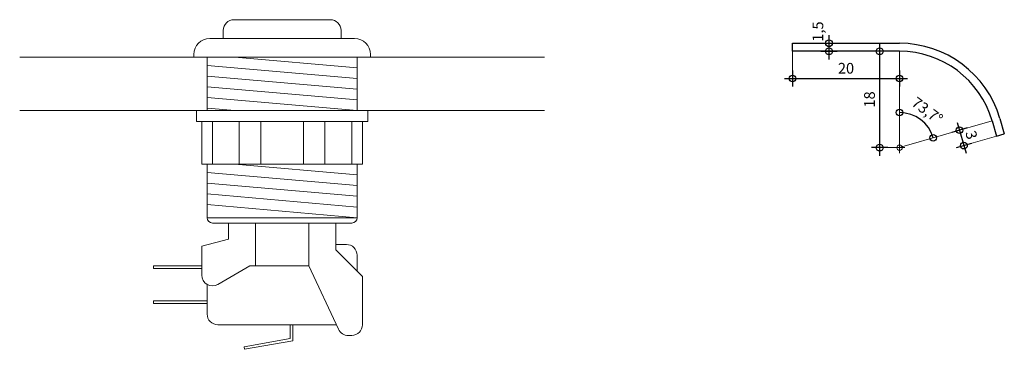
# Model space of a CAD drawing. Units: millimetres. Extents: x 4455 to 12075, y -378 to 1722.
# Drawn here: x 11249 to 11433, y 843 to 904 of the extents above; entities that cross this region are included whole.
import ezdxf

# ---------------------------------------------------------------- set-up
doc = ezdxf.new("R2010")
doc.units = ezdxf.units.MM
doc.layers.get('0').update_dxf_attribs({"color": 1, "lineweight": 100})
for name, color, linetype, lineweight in [('Cotes', 8, 'Continuous', 13), ('Cotes @ 1', 8, 'Continuous', 13), ('Plan', 7, 'Continuous', 25)]:
    doc.layers.add(name, color=color, linetype=linetype, lineweight=lineweight)
doc.styles.get("Standard").update_dxf_attribs({"font": 'arial.ttf', "width": 0.75})
doc.dimstyles.new('Annotatif', dxfattribs={"dimscale": 0, "dimtxt": 2, "dimasz": 2.5, "dimexe": 1.5, "dimexo": 0, "dimtad": 1, "dimdec": 0, "dimtxsty": 'Standard', "dimblk": 'SMALL', "dimcen": 0, "dimdle": 1.5, "dimadec": 0, "dimazin": 0, "dimtfac": 1, "dimtdec": 0, "dimtix": 1, "dimtmove": 2, "dimatfit": 3, "dimfxl": 1.5, "dimfxlon": 1, "dimarcsym": 0})

# ---------------------------------------------------------------- blocks, each defined once
blk = doc.blocks.new('_Small')
at = {"color": 0, "linetype": 'ByBlock', "lineweight": -2}
blk.add_circle((0, 0), 0.25, dxfattribs=at)
blk = doc.blocks.new('*D231')
at = {"layer": 'Cotes', "color": 0, "lineweight": -2, "transparency": 16777216}
blk.add_arc((11413.74, 880.42), 6.56, 16.2602, 90, dxfattribs=at)
at = {"layer": 'Defpoints', "color": 0, "transparency": 16777216}
for p in [(11413.74, 898.42), (11418.7, 884.71), (11431.02, 885.46), (11413.74, 880.42), (11413.74, 880.42)]:
    blk.add_point(p, dxfattribs=at)
at = {"layer": 'Cotes', "color": 0, "lineweight": -2, "transparency": 16777216, "xscale": 2.5, "yscale": 2.5, "zscale": 2.5}
for p, rotation in [((11413.74, 886.98), 179.9999999999919), ((11420.03, 882.26), 286.2602047083166)]:
    blk.add_blockref('_Small', p, dxfattribs=dict(at, rotation=rotation))
at = {"layer": 'Cotes', "color": 0, "transparency": 16777216, "insert": (11418.77, 887.13), "char_height": 2, "attachment_point": 5, "rotation": 323.1301}
blk.add_mtext('73,7°', dxfattribs=at)
blk = doc.blocks.new('*D232')
at = {"layer": 'Cotes', "color": 0, "lineweight": -2, "transparency": 16777216}
for p, q in [((11393.74, 894.85), (11393.74, 891.85)), ((11413.74, 894.85), (11413.74, 891.85)), ((11392.24, 893.35), (11415.24, 893.35))]:
    blk.add_line(p, q, dxfattribs=at)
at = {"layer": 'Defpoints', "color": 0, "transparency": 16777216}
for p in [(11393.74, 898.42), (11413.74, 898.42), (11413.74, 893.35)]:
    blk.add_point(p, dxfattribs=at)
at = {"layer": 'Cotes', "color": 0, "lineweight": -2, "transparency": 16777216, "xscale": 2.5, "yscale": 2.5, "zscale": 2.5, "rotation": 180}
blk.add_blockref('_Small', (11393.74, 893.35), dxfattribs=at)
at = {"layer": 'Cotes', "color": 0, "lineweight": -2, "transparency": 16777216, "xscale": 2.5, "yscale": 2.5, "zscale": 2.5}
blk.add_blockref('_Small', (11413.74, 893.35), dxfattribs=at)
at = {"layer": 'Cotes', "color": 0, "transparency": 16777216, "insert": (11403.74, 894.99), "char_height": 2, "attachment_point": 5}
blk.add_mtext('20', dxfattribs=at)
blk = doc.blocks.new('*D233')
at = {"layer": 'Cotes', "color": 0, "lineweight": -2, "transparency": 16777216}
for p, q in [((11424.5, 885.12), (11426.18, 879.36)), ((11426.36, 884.1), (11423.48, 883.26)), ((11427.2, 881.22), (11424.32, 880.38))]:
    blk.add_line(p, q, dxfattribs=at)
at = {"layer": 'Defpoints', "color": 0, "transparency": 16777216}
for p in [(11431.02, 885.46), (11431.86, 882.58), (11425.76, 880.8)]:
    blk.add_point(p, dxfattribs=at)
at = {"layer": 'Cotes', "color": 0, "lineweight": -2, "transparency": 16777216, "xscale": 2.5, "yscale": 2.5, "zscale": 2.5}
for p, rotation in [((11424.92, 883.68), 106.2602047082986), ((11425.76, 880.8), 286.2602047082986)]:
    blk.add_blockref('_Small', p, dxfattribs=dict(at, rotation=rotation))
at = {"layer": 'Cotes', "color": 0, "transparency": 16777216, "insert": (11426.92, 882.71), "char_height": 2, "attachment_point": 5, "rotation": 286.2602}
blk.add_mtext('3', dxfattribs=at)
blk = doc.blocks.new('*D234')
at = {"layer": 'Cotes', "color": 0, "lineweight": -2, "transparency": 16777216}
for p, q in [((11400.57, 896.92), (11400.57, 901.42)), ((11399.07, 899.92), (11402.07, 899.92)), ((11399.07, 898.42), (11402.07, 898.42))]:
    blk.add_line(p, q, dxfattribs=at)
at = {"layer": 'Defpoints', "color": 0, "transparency": 16777216}
for p in [(11393.74, 899.92), (11400.57, 899.92), (11393.74, 898.42)]:
    blk.add_point(p, dxfattribs=at)
at = {"layer": 'Cotes', "color": 0, "lineweight": -2, "transparency": 16777216, "xscale": 2.5, "yscale": 2.5, "zscale": 2.5}
for p, rotation in [((11400.57, 899.92), 90), ((11400.57, 898.42), 270)]:
    blk.add_blockref('_Small', p, dxfattribs=dict(at, rotation=rotation))
at = {"layer": 'Cotes', "color": 0, "transparency": 16777216, "insert": (11398.75, 902.11), "char_height": 2, "attachment_point": 5, "rotation": 90}
blk.add_mtext('1,5', dxfattribs=at)
blk = doc.blocks.new('*D235')
at = {"layer": 'Cotes', "color": 0, "lineweight": -2, "transparency": 16777216}
for p, q in [((11410.03, 878.92), (11410.03, 899.92)), ((11411.53, 898.42), (11408.53, 898.42)), ((11411.53, 880.42), (11408.53, 880.42))]:
    blk.add_line(p, q, dxfattribs=at)
at = {"layer": 'Defpoints', "color": 0, "transparency": 16777216}
for p in [(11410.03, 898.42), (11413.74, 898.42), (11413.74, 880.42)]:
    blk.add_point(p, dxfattribs=at)
at = {"layer": 'Cotes', "color": 0, "lineweight": -2, "transparency": 16777216, "xscale": 2.5, "yscale": 2.5, "zscale": 2.5}
for p, rotation in [((11410.03, 898.42), 90), ((11410.03, 880.42), 270)]:
    blk.add_blockref('_Small', p, dxfattribs=dict(at, rotation=rotation))
at = {"layer": 'Cotes', "color": 0, "transparency": 16777216, "insert": (11408.39, 889.42), "char_height": 2, "attachment_point": 5, "rotation": 90}
blk.add_mtext('18', dxfattribs=at)

msp = doc.modelspace()

# ---------------------------------------------------------------- linework, layer by layer
at = {"layer": 'Cotes'}
for p, q in [((11393.74, 898.42), (11393.74, 893.35)), ((11431.86, 882.58), (11425.76, 880.8)), ((11413.74, 880.42), (11413.74, 881.42)), ((11413.74, 880.42), (11410.03, 880.42)), ((11413.74, 880.42), (11413.74, 879.42)), ((11413.74, 880.42), (11414.74, 880.42))]:
    msp.add_line(p, q, dxfattribs=at)
at = {"layer": 'Cotes', "ltscale": 0.1}
for p in [(11413.74, 898.42), (11431.02, 885.46)]:
    msp.add_line(p, (11413.74, 880.42), dxfattribs=at)
at = {"layer": 'Cotes'}
msp.add_circle((11413.74, 880.42), 0.5, dxfattribs=at)
at = {"layer": 'Plan', "color": 63, "lineweight": 13}
for p, q in [((11307.47, 904.33), (11289.47, 904.33)), ((11311.97, 900.83), (11284.97, 900.83)), ((11287.47, 902.33), (11287.47, 900.83)), ((11309.47, 902.33), (11309.47, 900.83)), ((11347.47, 897.33), (11249.47, 897.33)), ((11281.97, 897.33), (11281.97, 897.83)), ((11281.97, 897.33), (11281.97, 897.33)), ((11284.47, 897.33), (11284.47, 887.33)), ((11312.47, 895.33), (11289.61, 897.33)), ((11312.47, 887.33), (11312.47, 897.33)), ((11314.97, 897.33), (11314.97, 897.83)), ((11314.97, 897.33), (11314.97, 897.33)), ((11312.47, 893.33), (11284.47, 895.78)), ((11312.47, 891.33), (11284.47, 893.78)), ((11312.47, 889.33), (11284.47, 891.78)), ((11312.47, 887.33), (11284.47, 889.78)), ((11347.47, 887.33), (11249.47, 887.33)), ((11282.47, 885.33), (11282.47, 887.33)), ((11289.61, 887.33), (11284.47, 887.78)), ((11314.47, 885.33), (11314.47, 887.33)), ((11314.47, 885.33), (11282.47, 885.33)), ((11283.47, 885.33), (11283.47, 877.33)), ((11285.47, 877.33), (11285.47, 885.33)), ((11290.47, 877.33), (11290.47, 885.33)), ((11294.47, 877.33), (11294.47, 885.33)), ((11302.47, 877.33), (11302.47, 885.33)), ((11306.47, 877.33), (11306.47, 885.33)), ((11311.47, 877.33), (11311.47, 885.33)), ((11313.47, 885.33), (11313.47, 877.33)), ((11313.47, 877.33), (11283.47, 877.33)), ((11284.47, 877.33), (11284.47, 867.33)), ((11312.47, 875.33), (11289.61, 877.33)), ((11312.47, 867.33), (11312.47, 877.33)), ((11312.47, 873.33), (11284.47, 875.78)), ((11312.47, 871.33), (11284.47, 873.78)), ((11312.47, 869.33), (11284.47, 871.78)), ((11312.47, 867.33), (11284.47, 869.78)), ((11284.47, 867.33), (11312.47, 867.33)), ((11311.47, 866.33), (11285.47, 866.33)), ((11288.47, 863.33), (11288.47, 866.33)), ((11293.47, 866.33), (11293.47, 858.33)), ((11303.47, 866.33), (11303.47, 858.33)), ((11308.47, 866.33), (11308.47, 861.33)), ((11288.47, 863.33), (11283.47, 861.99)), ((11308.47, 862.33), (11310.47, 862.33)), ((11283.47, 861.99), (11283.47, 856.6)), ((11313.47, 856.33), (11308.47, 861.33)), ((11312.47, 860.33), (11312.47, 857.33)), ((11283.47, 858.33), (11274.47, 858.33)), ((11274.47, 858.33), (11274.47, 857.83)), ((11283.47, 857.83), (11274.47, 857.83)), ((11292.47, 858.33), (11286.47, 854.86)), ((11303.47, 858.33), (11292.47, 858.33)), ((11303.47, 858.33), (11309, 846.48)), ((11284.47, 849.33), (11284.47, 854.86)), ((11313.47, 856.33), (11313.47, 847.33)), ((11284.47, 851.83), (11274.47, 851.83)), ((11274.47, 851.83), (11274.47, 851.33)), ((11274.47, 851.33), (11284.47, 851.33)), ((11308.6, 847.33), (11286.47, 847.33)), ((11299.97, 847.33), (11299.97, 844.75)), ((11300.47, 847.33), (11300.47, 844.33)), ((11299.97, 844.75), (11291.39, 843.23)), ((11300.47, 844.33), (11291.47, 842.74)), ((11310.81, 845.33), (11311.47, 845.33)), ((11291.47, 842.74), (11291.39, 843.23))]:
    msp.add_line(p, q, dxfattribs=at)
at = {"layer": 'Plan', "color": 1, "lineweight": 25}
for p, q in [((11393.74, 898.42), (11393.74, 899.92)), ((11393.74, 899.92), (11413.74, 899.92)), ((11413.74, 898.42), (11393.74, 898.42)), ((11431.02, 885.46), (11431.86, 882.58)), ((11432.46, 885.88), (11433.3, 883)), ((11431.86, 882.58), (11433.3, 883))]:
    msp.add_line(p, q, dxfattribs=at)
at = {"layer": 'Plan', "color": 63, "lineweight": 13}
for centre, radius, start, end in [((11289.47, 902.33), 2, 90, 180), ((11307.47, 902.33), 2, 0, 90), ((11284.97, 897.83), 3, 90, 180), ((11311.97, 897.83), 3, 0, 90), ((11285.47, 867.33), 1, 180, 270), ((11311.47, 867.33), 1, 270, 0), ((11310.47, 860.33), 2, 0, 90), ((11285.47, 856.6), 2, 180, 300), ((11286.47, 849.33), 2, 180, 270), ((11310.81, 847.33), 2, 205, 270), ((11311.47, 847.33), 2, 270, 0)]:
    msp.add_arc(centre, radius, start, end, dxfattribs=at)
at = {"layer": 'Plan', "color": 1, "lineweight": 25}
for radius in [19.5, 18]:
    msp.add_arc((11413.74, 880.42), radius, 16.2602, 90, dxfattribs=at)

# ---------------------------------------------------------------- dimensions: what is measured, and where the dimension line sits
at = {"layer": 'Cotes @ 1'}
dim = msp.add_linear_dim(base=(11400.57, 899.92), p1=(11393.74, 898.42), p2=(11393.74, 899.92), angle=90, dimstyle='Annotatif', override={"dimscale": 1, "dimdec": 1, "dimtix": 1, "dimtofl": 1, "dimtmove": 2, "dimatfit": 3}, dxfattribs=at)
dim.commit()
dim.dimension.update_dxf_attribs({"geometry": '*D234', "text_midpoint": (11398.75, 902.11), "dimtype": 128})
for base, p1, p2, angle, picture, middle in [((11410.03, 898.42), (11413.74, 880.42), (11413.74, 898.42), 90, '*D235', (11408.39, 889.42)), ((11425.76, 880.8), (11431.02, 885.46), (11431.86, 882.58), 286.2602, '*D233', (11426.92, 882.71))]:
    dim = msp.add_linear_dim(base=base, p1=p1, p2=p2, angle=angle, dimstyle='Annotatif', override={"dimscale": 1, "dimtix": 1, "dimtofl": 1, "dimtmove": 2, "dimatfit": 3}, dxfattribs=at)
    dim.commit()
    dim.dimension.update_dxf_attribs({"geometry": picture, "text_midpoint": middle})
dim = msp.add_linear_dim(base=(11413.74, 893.35), p1=(11393.74, 898.42), p2=(11413.74, 898.42), dimstyle='Annotatif', override={"dimscale": 1, "dimtix": 1, "dimtofl": 1, "dimtmove": 2, "dimatfit": 3}, dxfattribs=at)
dim.commit()
dim.dimension.update_dxf_attribs({"geometry": '*D232', "text_midpoint": (11403.74, 894.99)})
dim = msp.add_angular_dim_2l(base=(11418.7, 884.71), line1=((11431.02, 885.46), (11413.74, 880.42)), line2=((11413.74, 898.42), (11413.74, 880.42)), dimstyle='Annotatif', override={"dimscale": 1, "dimadec": 1, "dimtix": 1, "dimtofl": 1, "dimtmove": 2, "dimatfit": 3}, dxfattribs=at)
dim.commit()
dim.dimension.update_dxf_attribs({"geometry": '*D231', "text_midpoint": (11418.77, 887.13)})

doc.saveas('drawing.dxf')
